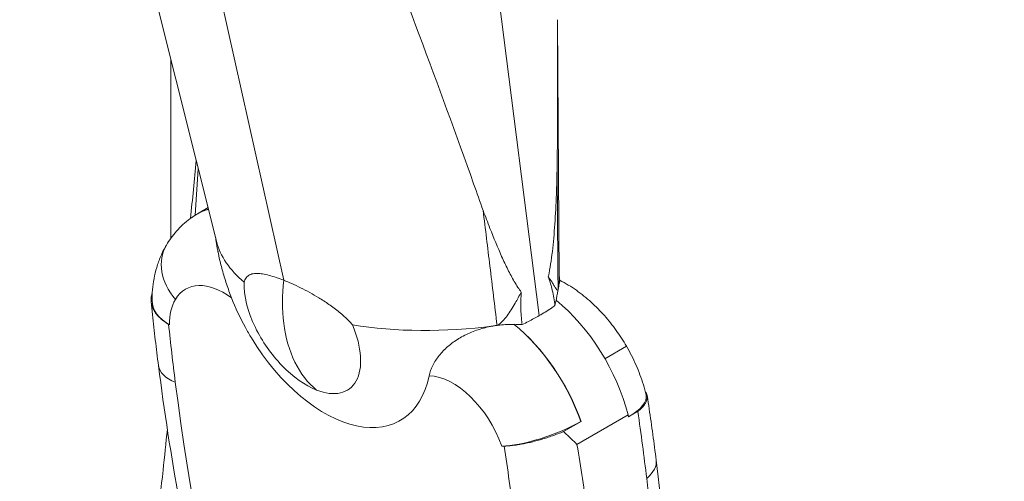
# Model space of a CAD drawing. Units: millimetres. Extents: x 0 to 656, y 0 to 424.
# Drawn here: x 135 to 136, y 92 to 93 of the extents above; entities that cross this region are included whole.
import ezdxf

# ---------------------------------------------------------------- set-up
doc = ezdxf.new("R2010")
doc.units = ezdxf.units.MM
for name, color, linetype, lineweight in [('DIMENSIONS', 137, 'Continuous', 0), ('TANGENT EDGES', 7, 'Continuous', 0), ('VISIBLE', 7, 'Continuous', 0)]:
    doc.layers.add(name, color=color, linetype=linetype, lineweight=lineweight)
doc.dimstyles.new('ISO-25', dxfattribs={"dimtxt": 2.5, "dimasz": 2.5, "dimexe": 1.25, "dimexo": 0.625, "dimtad": 1, "dimtxsty": 'Standard', "dimcen": 2.5, "dimadec": 0, "dimazin": 0, "dimtfac": 1, "dimtmove": 0, "dimatfit": 3, "dimfxl": 1, "dimarcsym": 0})

# ---------------------------------------------------------------- blocks, each defined once
blk = doc.blocks.new('D1')
at = {"layer": 'DIMENSIONS'}
for p, q in [((218.0753, 115.9991), (218.0753, 97.8457)), ((188.0816, 115.9425), (188.0816, 97.8457)), ((191.0816, 99.8457), (204.0795, 99.8457)), ((207.4907, 99.8457), (200.6684, 99.8457)), ((215.0753, 99.8457), (204.0795, 99.8457))]:
    blk.add_line(p, q, dxfattribs=at)
for points in [[(188.0816, 99.8457), (191.0816, 100.3457), (191.0816, 99.3457), (188.0816, 99.8457)], [(218.0753, 99.8457), (215.0753, 99.3457), (215.0753, 100.3457), (218.0753, 99.8457)]]:
    blk.add_lwpolyline(points, dxfattribs=at)
at = {"layer": 'DIMENSIONS', "insert": (204.0795, 100.904), "char_height": 1.666369, "attachment_point": 5}
for s in ['{\\fCE|b0|i0|c0|p0;DO}{\\fCYR|b0|i0|c0|p0;}', '{\\fCYR|b0|i0|c0|p0;}', '{\\fCYR|b0|i0|c0|p0;}']:
    blk.add_mtext(s, dxfattribs=at)
blk = doc.blocks.new('D2')
at = {"layer": 'DIMENSIONS'}
for p, q in [((184.3725, 114.5334), (184.3725, 91.3755)), ((221.1907, 112.808), (221.1907, 91.3755)), ((187.3725, 93.3755), (202.7159, 93.3755)), ((213.0062, 93.3755), (192.4256, 93.3755)), ((218.1907, 93.3755), (202.7159, 93.3755))]:
    blk.add_line(p, q, dxfattribs=at)
for points in [[(184.3725, 93.3755), (187.3725, 93.8755), (187.3725, 92.8755), (184.3725, 93.3755)], [(221.1907, 93.3755), (218.1907, 92.8755), (218.1907, 93.8755), (221.1907, 93.3755)]]:
    blk.add_lwpolyline(points, dxfattribs=at)
at = {"layer": 'DIMENSIONS', "insert": (202.7159, 94.4338), "char_height": 1.666369, "attachment_point": 5}
for s in ['{\\fArial|b0|i0|c0|p0;door total }{\\fCE|b0|i0|c0|p0;DO + 750}{\\fArial|b0|i0|c0|p0;}', '{\\fCYR|b0|i0|c0|p0;}', '{\\fCYR|b0|i0|c0|p0;}']:
    blk.add_mtext(s, dxfattribs=at)
blk = doc.blocks.new('D3')
at = {"layer": 'DIMENSIONS'}
for p, q in [((248.1491, 115.06), (248.1491, 100.0583)), ((275.44, 115.06), (275.44, 100.0583)), ((251.1491, 102.0583), (262.8068, 102.0583)), ((266.2179, 102.0583), (259.3956, 102.0583)), ((272.44, 102.0583), (262.8068, 102.0583))]:
    blk.add_line(p, q, dxfattribs=at)
for points in [[(248.1491, 102.0583), (251.1491, 102.5583), (251.1491, 101.5583), (248.1491, 102.0583)], [(275.44, 102.0583), (272.44, 101.5583), (272.44, 102.5583), (275.44, 102.0583)]]:
    blk.add_lwpolyline(points, dxfattribs=at)
at = {"layer": 'DIMENSIONS', "insert": (262.8068, 103.1167), "char_height": 1.666369, "attachment_point": 5}
for s in ['{\\fCE|b0|i0|c0|p0;DO}{\\fMicrosoft Sans Serif|b0|i0|c0|p0;\\H1.333333x;}', '{\\fCYR|b0|i0|c0|p0;}', '{\\fCYR|b0|i0|c0|p0;}']:
    blk.add_mtext(s, dxfattribs=at)
blk = doc.blocks.new('D4')
at = {"layer": 'DIMENSIONS'}
for p, q in [((242.7036, 115.06), (242.7036, 91.5831)), ((280.8763, 115.06), (280.8763, 91.5831)), ((245.7036, 93.5831), (262.8068, 93.5831)), ((275.5665, 93.5831), (250.047, 93.5831)), ((277.8763, 93.5831), (262.8068, 93.5831))]:
    blk.add_line(p, q, dxfattribs=at)
for points in [[(242.7036, 93.5831), (245.7036, 94.0831), (245.7036, 93.0831), (242.7036, 93.5831)], [(280.8763, 93.5831), (277.8763, 93.0831), (277.8763, 94.0831), (280.8763, 93.5831)]]:
    blk.add_lwpolyline(points, dxfattribs=at)
at = {"layer": 'DIMENSIONS', "insert": (262.8068, 94.6414), "char_height": 1.666369, "attachment_point": 5}
for s in ['{\\fArial|b0|i0|c0|p0;door total }{\\fCE|b0|i0|c0|p0; 1.33*DO + 100}{\\fArial|b0|i0|c0|p0;}', '{\\fCYR|b0|i0|c0|p0;}', '{\\fCYR|b0|i0|c0|p0;}']:
    blk.add_mtext(s, dxfattribs=at)
blk = doc.blocks.new('D5')
at = {"layer": 'DIMENSIONS'}
for p, q in [((233.4979, 121.3443), (233.4979, 134.1638)), ((233.4979, 121.477), (233.4979, 127.754)), ((222.7492, 118.477), (235.4979, 118.477)), ((223.1625, 114.7971), (235.4979, 114.7971)), ((233.4979, 111.7971), (233.4979, 111.1971))]:
    blk.add_line(p, q, dxfattribs=at)
for points in [[(233.4979, 118.477), (232.9979, 121.477), (233.9979, 121.477), (233.4979, 118.477)], [(233.4979, 114.7971), (233.9979, 111.7971), (232.9979, 111.7971), (233.4979, 114.7971)]]:
    blk.add_lwpolyline(points, dxfattribs=at)
at = {"layer": 'DIMENSIONS', "insert": (232.4396, 127.754), "char_height": 1.666369, "attachment_point": 5, "rotation": 90}
for s in ['{\\fArial|b0|i0|c0|p0;motor }{\\fCE|b0|i0|c0|p0;405}{\\fArial|b0|i0|c0|p0;}', '{\\fCYR|b0|i0|c0|p0;}', '{\\fCYR|b0|i0|c0|p0;}']:
    blk.add_mtext(s, dxfattribs=at)
blk = doc.blocks.new('D6')
at = {"layer": 'DIMENSIONS'}
for p, q in [((288.2784, 139.2389), (288.2784, 122.1861)), ((288.2784, 121.6324), (288.2784, 130.7125)), ((281.5127, 118.6324), (290.2784, 118.6324)), ((282.8763, 117.0509), (290.2784, 117.0509)), ((288.2784, 114.0509), (288.2784, 113.4509))]:
    blk.add_line(p, q, dxfattribs=at)
for points in [[(288.2784, 118.6324), (287.7784, 121.6324), (288.7784, 121.6324), (288.2784, 118.6324)], [(288.2784, 117.0509), (288.7784, 114.0509), (287.7784, 114.0509), (288.2784, 117.0509)]]:
    blk.add_lwpolyline(points, dxfattribs=at)
at = {"layer": 'DIMENSIONS', "insert": (287.2201, 130.7125), "char_height": 1.666369, "attachment_point": 5, "rotation": 90}
for s in ['{\\fArial|b0|i0|c0|p0;door frame }{\\fCE|b0|i0|c0|p0;174}{\\fArial|b0|i0|c0|p0;}', '{\\fCYR|b0|i0|c0|p0;}', '{\\fCYR|b0|i0|c0|p0;}']:
    blk.add_mtext(s, dxfattribs=at)
blk = doc.blocks.new('D7')
at = {"layer": 'DIMENSIONS'}
for p, q in [((226.8304, 122.6786), (226.8304, 139.7314)), ((226.8304, 121.477), (226.8304, 131.205)), ((222.7492, 118.477), (228.8304, 118.477)), ((221.0725, 116.8627), (228.8304, 116.8627)), ((226.8304, 113.8627), (226.8304, 113.2627))]:
    blk.add_line(p, q, dxfattribs=at)
for points in [[(226.8304, 118.477), (226.3304, 121.477), (227.3304, 121.477), (226.8304, 118.477)], [(226.8304, 116.8627), (227.3304, 113.8627), (226.3304, 113.8627), (226.8304, 116.8627)]]:
    blk.add_lwpolyline(points, dxfattribs=at)
at = {"layer": 'DIMENSIONS', "insert": (225.7721, 131.205), "char_height": 1.666369, "attachment_point": 5, "rotation": 90}
for s in ['{\\fArial|b0|i0|c0|p0;door frame }{\\fCE|b0|i0|c0|p0;178}{\\fArial|b0|i0|c0|p0;}', '{\\fCYR|b0|i0|c0|p0;}', '{\\fCYR|b0|i0|c0|p0;}']:
    blk.add_mtext(s, dxfattribs=at)
blk = doc.blocks.new('D8')
at = {"layer": 'DIMENSIONS'}
for p, q in [((293.2245, 119.993), (293.2245, 145.1597)), ((293.2245, 120.0509), (293.2245, 132.5763)), ((282.8763, 117.0509), (295.2245, 117.0509)), ((281.2078, 115.2254), (295.2245, 115.2254)), ((293.2245, 112.2254), (293.2245, 111.6254))]:
    blk.add_line(p, q, dxfattribs=at)
for points in [[(293.2245, 117.0509), (292.7245, 120.0509), (293.7245, 120.0509), (293.2245, 117.0509)], [(293.2245, 115.2254), (293.7245, 112.2254), (292.7245, 112.2254), (293.2245, 115.2254)]]:
    blk.add_lwpolyline(points, dxfattribs=at)
at = {"layer": 'DIMENSIONS', "insert": (292.1662, 132.5763), "char_height": 1.666369, "attachment_point": 5, "rotation": 90}
for s in ['{\\fArial|b0|i0|c0|p0;control and electrical }{\\fCE|b0|i0|c0|p0;201}{\\fArial|b0|i0|c0|p0;}', '{\\fCYR|b0|i0|c0|p0;}', '{\\fCYR|b0|i0|c0|p0;}']:
    blk.add_mtext(s, dxfattribs=at)
blk = doc.blocks.new('D9')
at = {"layer": 'DIMENSIONS'}
for p, q in [((93.4846, 217.7065), (75.9317, 217.7065)), ((77.9317, 214.7065), (77.9317, 206.2177)), ((77.9317, 209.6288), (77.9317, 202.8065)), ((77.9317, 199.563), (77.9317, 206.2177)), ((63.9095, 196.563), (79.9317, 196.563))]:
    blk.add_line(p, q, dxfattribs=at)
for points in [[(77.9317, 217.7065), (78.4317, 214.7065), (77.4317, 214.7065), (77.9317, 217.7065)], [(77.9317, 196.563), (77.4317, 199.563), (78.4317, 199.563), (77.9317, 196.563)]]:
    blk.add_lwpolyline(points, dxfattribs=at)
at = {"layer": 'DIMENSIONS', "insert": (76.8734, 206.2177), "char_height": 1.666369, "attachment_point": 5, "rotation": 90}
for s in ['{\\fCE|b0|i0|c0|p0;DH}{\\fMicrosoft Sans Serif|b0|i0|c0|p0;\\H1.333333x;}', '{\\fCYR|b0|i0|c0|p0;}', '{\\fCYR|b0|i0|c0|p0;}']:
    blk.add_mtext(s, dxfattribs=at)
blk = doc.blocks.new('D10')
at = {"layer": 'DIMENSIONS'}
for p, q in [((77.9377, 224.4974), (77.9377, 225.0974)), ((77.9377, 216.2916), (77.9377, 223.4666)), ((93.521, 221.4974), (75.9377, 221.4974)), ((93.4846, 217.6884), (75.9377, 217.6884)), ((77.9377, 214.6884), (77.9377, 214.0884))]:
    blk.add_line(p, q, dxfattribs=at)
for points in [[(77.9377, 221.4974), (77.4377, 224.4974), (78.4377, 224.4974), (77.9377, 221.4974)], [(77.9377, 217.6884), (78.4377, 214.6884), (77.4377, 214.6884), (77.9377, 217.6884)]]:
    blk.add_lwpolyline(points, dxfattribs=at)
at = {"layer": 'DIMENSIONS', "insert": (76.8794, 219.8791), "char_height": 1.666369, "attachment_point": 5, "rotation": 90}
for s in ['{\\fCE|b0|i0|c0|p0;419}{\\fMicrosoft Sans Serif|b0|i0|c0|p0;\\H1.333333x;}', '{\\fCYR|b0|i0|c0|p0;}', '{\\fCYR|b0|i0|c0|p0;}']:
    blk.add_mtext(s, dxfattribs=at)
blk = doc.blocks.new('D11')
at = {"layer": 'DIMENSIONS'}
for p, q in [((92.121, 222.9156), (92.121, 226.3436)), ((95.7418, 223.8043), (95.7418, 226.3436)), ((84.899, 224.3436), (92.074, 224.3436)), ((89.121, 224.3436), (88.4865, 224.3436)), ((98.7418, 224.3436), (99.3418, 224.3436))]:
    blk.add_line(p, q, dxfattribs=at)
for points in [[(92.121, 224.3436), (89.121, 223.8436), (89.121, 224.8436), (92.121, 224.3436)], [(95.7418, 224.3436), (98.7418, 224.8436), (98.7418, 223.8436), (95.7418, 224.3436)]]:
    blk.add_lwpolyline(points, dxfattribs=at)
at = {"layer": 'DIMENSIONS', "insert": (88.4865, 225.4019), "char_height": 1.666369, "attachment_point": 5}
for s in ['{\\fCE|b0|i0|c0|p0;398}{\\fMicrosoft Sans Serif|b0|i0|c0|p0;\\H1.333333x;}', '{\\fCYR|b0|i0|c0|p0;}', '{\\fCYR|b0|i0|c0|p0;}']:
    blk.add_mtext(s, dxfattribs=at)
blk = doc.blocks.new('D12')
at = {"layer": 'DIMENSIONS'}
for p, q in [((94.1892, 194.5903), (94.1892, 187.8817)), ((95.7418, 194.5879), (95.7418, 187.8817)), ((93.6615, 189.8817), (86.4865, 189.8817)), ((91.1892, 189.8817), (90.074, 189.8817)), ((98.7418, 189.8817), (99.3418, 189.8817))]:
    blk.add_line(p, q, dxfattribs=at)
for points in [[(94.1892, 189.8817), (91.1892, 189.3817), (91.1892, 190.3817), (94.1892, 189.8817)], [(95.7418, 189.8817), (98.7418, 190.3817), (98.7418, 189.3817), (95.7418, 189.8817)]]:
    blk.add_lwpolyline(points, dxfattribs=at)
at = {"layer": 'DIMENSIONS', "insert": (90.074, 190.94), "char_height": 1.666369, "attachment_point": 5}
for s in ['{\\fCE|b0|i0|c0|p0;171}{\\fMicrosoft Sans Serif|b0|i0|c0|p0;\\H1.333333x;}', '{\\fCYR|b0|i0|c0|p0;}', '{\\fCYR|b0|i0|c0|p0;}']:
    blk.add_mtext(s, dxfattribs=at)
blk = doc.blocks.new('D13')
at = {"layer": 'DIMENSIONS'}
for p, q in [((355.9176, 219.2676), (367.522, 219.2676)), ((365.522, 216.2676), (365.522, 210.3865)), ((365.522, 206.9754), (365.522, 213.7976)), ((365.522, 199.5903), (365.522, 210.3865)), ((355.5164, 196.5903), (367.522, 196.5903))]:
    blk.add_line(p, q, dxfattribs=at)
for points in [[(365.522, 219.2676), (366.022, 216.2676), (365.022, 216.2676), (365.522, 219.2676)], [(365.522, 196.5903), (365.022, 199.5903), (366.022, 199.5903), (365.522, 196.5903)]]:
    blk.add_lwpolyline(points, dxfattribs=at)
at = {"layer": 'DIMENSIONS', "insert": (364.4637, 210.3865), "char_height": 1.666369, "attachment_point": 5, "rotation": 90}
for s in ['{\\fCE|b0|i0|c0|p0;DH}{\\fMicrosoft Sans Serif|b0|i0|c0|p0;\\H1.333333x;}', '{\\fCYR|b0|i0|c0|p0;}', '{\\fCYR|b0|i0|c0|p0;}']:
    blk.add_mtext(s, dxfattribs=at)
blk = doc.blocks.new('D14')
at = {"layer": 'DIMENSIONS'}
for p, q in [((365.522, 223.5182), (365.522, 230.6932)), ((365.522, 224.9039), (365.522, 227.1057)), ((355.9176, 221.9039), (367.522, 221.9039)), ((355.9176, 219.2676), (367.522, 219.2676)), ((365.522, 216.2676), (365.522, 215.6676))]:
    blk.add_line(p, q, dxfattribs=at)
for points in [[(365.522, 221.9039), (365.022, 224.9039), (366.022, 224.9039), (365.522, 221.9039)], [(365.522, 219.2676), (366.022, 216.2676), (365.022, 216.2676), (365.522, 219.2676)]]:
    blk.add_lwpolyline(points, dxfattribs=at)
at = {"layer": 'DIMENSIONS', "insert": (364.4637, 227.1057), "char_height": 1.666369, "attachment_point": 5, "rotation": 90}
for s in ['{\\fCE|b0|i0|c0|p0;290}{\\fMicrosoft Sans Serif|b0|i0|c0|p0;\\H1.333333x;}', '{\\fCYR|b0|i0|c0|p0;}', '{\\fCYR|b0|i0|c0|p0;}']:
    blk.add_mtext(s, dxfattribs=at)
blk = doc.blocks.new('D15')
at = {"layer": 'DIMENSIONS'}
for p, q in [((352.3698, 194.5903), (352.3698, 186.8603)), ((350.9131, 194.5321), (350.9131, 186.8603)), ((345.2453, 188.8603), (338.0703, 188.8603)), ((347.9131, 188.8603), (341.6578, 188.8603)), ((355.3698, 188.8603), (355.9698, 188.8603))]:
    blk.add_line(p, q, dxfattribs=at)
for points in [[(350.9131, 188.8603), (347.9131, 188.3603), (347.9131, 189.3603), (350.9131, 188.8603)], [(352.3698, 188.8603), (355.3698, 189.3603), (355.3698, 188.3603), (352.3698, 188.8603)]]:
    blk.add_lwpolyline(points, dxfattribs=at)
at = {"layer": 'DIMENSIONS', "insert": (341.6578, 189.9186), "char_height": 1.666369, "attachment_point": 5}
for s in ['{\\fCE|b0|i0|c0|p0;160}{\\fMicrosoft Sans Serif|b0|i0|c0|p0;\\H1.333333x;}', '{\\fCYR|b0|i0|c0|p0;}', '{\\fCYR|b0|i0|c0|p0;}']:
    blk.add_mtext(s, dxfattribs=at)
blk = doc.blocks.new('D16')
at = {"layer": 'DIMENSIONS'}
for p, q in [((350.9131, 223.863), (350.9131, 225.4015)), ((353.9585, 223.863), (353.9585, 225.4015)), ((347.9131, 223.4015), (347.3131, 223.4015)), ((362.8632, 223.4015), (355.6882, 223.4015)), ((356.9585, 223.4015), (359.2757, 223.4015))]:
    blk.add_line(p, q, dxfattribs=at)
for points in [[(350.9131, 223.4015), (347.9131, 222.9015), (347.9131, 223.9015), (350.9131, 223.4015)], [(353.9585, 223.4015), (356.9585, 223.9015), (356.9585, 222.9015), (353.9585, 223.4015)]]:
    blk.add_lwpolyline(points, dxfattribs=at)
at = {"layer": 'DIMENSIONS', "insert": (359.2757, 224.4599), "char_height": 1.666369, "attachment_point": 5}
for s in ['{\\fCE|b0|i0|c0|p0;335}{\\fMicrosoft Sans Serif|b0|i0|c0|p0;\\H1.333333x;}', '{\\fCYR|b0|i0|c0|p0;}', '{\\fCYR|b0|i0|c0|p0;}']:
    blk.add_mtext(s, dxfattribs=at)
blk = doc.blocks.new('D17')
at = {"layer": 'DIMENSIONS'}
for p, q in [((338.3374, 146.1544), (338.3374, 167.9561)), ((351.5374, 148.8544), (351.5374, 167.9561)), ((338.1898, 165.9561), (321.137, 165.9561)), ((338.3374, 165.9561), (329.6633, 165.9561)), ((348.5374, 165.9561), (341.3374, 165.9561))]:
    blk.add_line(p, q, dxfattribs=at)
for points in [[(338.3374, 165.9561), (341.3374, 166.4561), (341.3374, 165.4561), (338.3374, 165.9561)], [(351.5374, 165.9561), (348.5374, 165.4561), (348.5374, 166.4561), (351.5374, 165.9561)]]:
    blk.add_lwpolyline(points, dxfattribs=at)
at = {"layer": 'DIMENSIONS', "insert": (329.6633, 167.0144), "char_height": 1.666369, "attachment_point": 5}
for s in ['{\\fArial|b0|i0|c0|p0;floor cut off }{\\fCE|b0|i0|c0|p0;135}{\\fArial|b0|i0|c0|p0;}', '{\\fCYR|b0|i0|c0|p0;}', '{\\fCYR|b0|i0|c0|p0;}']:
    blk.add_mtext(s, dxfattribs=at)
blk = doc.blocks.new('D18')
at = {"layer": 'DIMENSIONS'}
for p, q in [((361.3101, 151.0072), (361.3101, 167.0017)), ((361.3101, 150.1544), (361.3101, 159.0045)), ((351.7874, 147.1544), (363.3101, 147.1544)), ((353.5374, 144.1544), (363.3101, 144.1544)), ((361.3101, 141.1544), (361.3101, 140.5544))]:
    blk.add_line(p, q, dxfattribs=at)
for points in [[(361.3101, 147.1544), (360.8101, 150.1544), (361.8101, 150.1544), (361.3101, 147.1544)], [(361.3101, 144.1544), (361.8101, 141.1544), (360.8101, 141.1544), (361.3101, 144.1544)]]:
    blk.add_lwpolyline(points, dxfattribs=at)
at = {"layer": 'DIMENSIONS', "insert": (360.2518, 159.0045), "char_height": 1.666369, "attachment_point": 5, "rotation": 90}
for s in ['{\\fArial|b0|i0|c0|p0;floor cut off }{\\fCE|b0|i0|c0|p0;40}{\\fArial|b0|i0|c0|p0;}', '{\\fCYR|b0|i0|c0|p0;}', '{\\fCYR|b0|i0|c0|p0;}']:
    blk.add_mtext(s, dxfattribs=at)

msp = doc.modelspace()

# ---------------------------------------------------------------- linework, layer by layer
at = {"layer": 'TANGENT EDGES'}
for p, q in [((135.1755, 94.2559), (135.4285, 92.2657)), ((134.9966, 92.3254), (134.5795, 94.1891)), ((135.5761, 92.2138), (135.5397, 92.1928))]:
    msp.add_line(p, q, dxfattribs=at)
for centre, major_axis, ratio, start_param, end_param in [((134.8839, 92.334), (0.086, -0.0509), 0.776534, -3.141593, -1.9828), ((134.8959, 92.1967), (-0.0656, 0.1137), 0.57735, -0.915763, 0.314159), ((135.1732, 92.3551), (-0.0917, -0.2326), 0.66056, -1.192151, -0.877287), ((134.8959, 92.1967), (0.0657, -0.1137), 0.57735, -2.827433, -2.356194), ((135.1732, 92.3551), (-0.0917, -0.2326), 0.66056, -0.877287, -0.206495), ((137.3622, 91.1476), (1.825, -3.161), 0.57735, -2.230116, -2.199115), ((134.8838, 92.1939), (0.0992, 0.0126), 0.479925, 3.141593, 3.859874), ((137.3622, 91.1476), (1.825, -3.161), 0.57735, -2.199115, -1.84897), ((135.2824, 92.0443), (-0.0657, 0.1137), 0.57735, -1.884956, -0.340874), ((132.8366, 92.9328), (-1.825, 3.161), 0.57735, 4.08407, 4.121011), ((135.5272, 92.0089), (0.0992, 0.0126), 0.479925, 5.642175, 6.283185)]:
    msp.add_ellipse(centre, major_axis=major_axis, ratio=ratio, start_param=start_param, end_param=end_param, dxfattribs=at)
at = {"layer": 'VISIBLE'}
for p, q in [((134.8828, 92.3914), (134.7086, 93.0846)), ((135.4623, 92.3294), (135.4594, 92.766)), ((134.8057, 92.6981), (134.8057, 92.3969)), ((134.8465, 92.4354), (134.852, 92.5139)), ((134.8506, 92.438), (134.8685, 92.4483)), ((135.4633, 92.3254), (135.4633, 92.3254)), ((135.4603, 92.3085), (135.4604, 92.3087)), ((134.8031, 92.2503), (134.8018, 92.2511)), ((135.3573, 92.2492), (135.3576, 92.2493)), ((135.3863, 92.2508), (135.3863, 92.251)), ((135.5953, 92.1036), (135.5795, 92.0944)), ((135.4992, 92.0867), (135.4696, 92.0696)), ((135.5789, 92.0979), (135.4924, 92.0479)), ((135.4989, 92.0867), (135.4992, 92.0867)), ((135.3691, 92.0452), (135.3651, 92.0452))]:
    msp.add_line(p, q, dxfattribs=at)
for centre, radius, start, end in [((135.3216, 92.459), 0.4446, 187.998, 191.5741), ((135.0207, 92.2834), 0.4446, 5.4207, 6.7377), ((135.3216, 92.459), 0.4446, 208.6935, 211.3065), ((135.1732, 92.3551), 0.25, 205.9639, 224.028)]:
    msp.add_arc(centre, radius, start, end, dxfattribs=at)
for centre, major_axis, ratio, start_param, end_param in [((134.9662, 92.2376), (0.1156, -0.2003), 0.57735, -3.141593, -3.063412), ((134.9662, 92.2376), (0.1156, -0.2003), 0.57735, -3.291557, -3.141593), ((134.9666, 92.2375), (0.1157, -0.2003), 0.57735, -3.288649, -3.141593), ((135.3215, 92.4596), (0.4411, 0.0561), 0.479925, 3.199276, 3.560582), ((135.028, 92.2534), (0.0785, -0.1121), 0.531174, -2.539795, -1.861572), ((135.0204, 92.2857), (-0.441, -0.0561), 0.479925, -3.279058, -3.199276), ((134.8738, 92.2911), (0.1, 0), 0.57735, 3.141593, 3.926991), ((135.065, 92.3108), (0.1284, -0.2224), 0.57735, -1.829467, -1.61028), ((135.4243, 92.1257), (-0.1156, 0.2003), 0.57735, 4.258603, 5.296199), ((135.028, 92.2534), (0.0785, -0.1121), 0.531174, -0.676706, 1.186382), ((135.3215, 92.4596), (0.4411, 0.0561), 0.479925, 4.159166, 4.718745), ((135.3536, 92.0848), (-0.1156, 0.2003), 0.57735, -1.883753, -0.986956), ((135.3531, 92.0851), (-0.1157, 0.2003), 0.57735, -1.884956, -0.989885), ((135.065, 92.3108), (0.1284, -0.2224), 0.57735, -1.531313, 0.57283), ((135.028, 92.2534), (0.0785, -0.1121), 0.531174, -1.28002, -0.676706), ((135.5121, 92.1081), (0.0972, 0.0235), 0.370682, 5.384186, 6.283185), ((135.4359, 92.086), (0.0943, 0.0332), 0.252311, 3.780918, 5.351715)]:
    msp.add_ellipse(centre, major_axis=major_axis, ratio=ratio, start_param=start_param, end_param=end_param, dxfattribs=at)
for points, knots in [([(135.3337, 92.4435), (135.3284, 92.4585), (135.323, 92.4736), (135.2882, 92.571), (135.2575, 92.6551), (135.1935, 92.826), (135.1603, 92.9128), (135.0917, 93.0882), (135.0563, 93.1769), (134.9837, 93.3551), (134.9465, 93.4447), (134.8706, 93.6241), (134.8319, 93.7139), (134.7536, 93.893), (134.714, 93.9823), (134.658, 94.1067), (134.6419, 94.1423), (134.6257, 94.1778)], [24.768535, 24.768535, 24.768535, 24.768535, 30.351195, 30.351195, 60.702389, 60.702389, 91.053584, 91.053584, 121.404778, 121.404778, 151.755973, 151.755973, 182.107168, 182.107168, 212.458362, 212.458362, 224.661565, 224.661565, 224.661565, 224.661565]), ([(135.4594, 92.766), (135.4598, 92.7001), (135.4598, 92.6349), (135.4592, 92.5522), (135.459, 92.5339), (135.4588, 92.5158)], [192.849482, 192.849482, 192.849482, 192.849482, 212.464199, 212.464199, 218.040896, 218.040896, 218.040896, 218.040896]), ([(135.4588, 92.5158), (135.4585, 92.5029), (135.4582, 92.4902), (135.4571, 92.4599), (135.4563, 92.4429), (135.4543, 92.4103), (135.453, 92.3947), (135.4506, 92.3722), (135.4497, 92.3649), (135.4476, 92.3509), (135.4465, 92.344), (135.4447, 92.3352), (135.4443, 92.3333), (135.4439, 92.3314)], [215.234064, 215.234064, 215.234064, 215.234064, 219.530671, 219.530671, 225.643027, 225.643027, 231.755383, 231.755383, 234.811561, 234.811561, 237.867739, 237.867739, 238.733595, 238.733595, 238.733595, 238.733595]), ([(135.4604, 92.3087), (135.4601, 92.3441), (135.4598, 92.3797), (135.4593, 92.4488), (135.4591, 92.4822), (135.4588, 92.5158)], [30.833241, 30.833241, 30.833241, 30.833241, 42.656866, 42.656866, 53.654263, 53.654263, 53.654263, 53.654263]), ([(134.851, 92.4379), (134.8465, 92.4352), (134.8421, 92.4324), (134.8337, 92.4263), (134.8297, 92.423), (134.8221, 92.4161), (134.8186, 92.4124), (134.8119, 92.4049), (134.8087, 92.401), (134.803, 92.3931), (134.8003, 92.389), (134.7979, 92.3849)], [2.3561945, 2.3561945, 2.3561945, 2.3561945, 2.4190263, 2.4190263, 2.4818582, 2.4818582, 2.54469, 2.54469, 2.6075219, 2.6075219, 2.6703538, 2.6703538, 2.6703538, 2.6703538]), ([(135.3981, 92.3056), (135.3961, 92.3081), (135.3942, 92.3108), (135.3903, 92.3167), (135.3882, 92.3201), (135.3826, 92.3298), (135.379, 92.3367), (135.3719, 92.3509), (135.3684, 92.3583), (135.3582, 92.3811), (135.3516, 92.3971), (135.3413, 92.4233), (135.3375, 92.4334), (135.3337, 92.4435)], [249.197942, 249.197942, 249.197942, 249.197942, 250.406889, 250.406889, 251.879826, 251.879826, 254.793705, 254.793705, 257.707584, 257.707584, 263.535342, 263.535342, 267.151726, 267.151726, 267.151726, 267.151726]), ([(135.3573, 92.2492), (135.3533, 92.2824), (135.3492, 92.3158), (135.3413, 92.3807), (135.3375, 92.412), (135.3337, 92.4435)], [30.833241, 30.833241, 30.833241, 30.833241, 42.656866, 42.656866, 53.654263, 53.654263, 53.654263, 53.654263]), ([(134.8818, 92.3951), (134.8821, 92.3929), (134.8824, 92.3906), (134.8832, 92.3851), (134.8838, 92.3815), (134.8849, 92.3755), (134.8854, 92.3731), (134.8859, 92.3706)], [8.635975, 8.635975, 8.635975, 8.635975, 9.41941, 9.41941, 10.597399, 10.597399, 11.341376, 11.341376, 11.341376, 11.341376]), ([(134.7979, 92.3849), (134.7942, 92.3788), (134.7911, 92.3725), (134.7857, 92.3598), (134.7834, 92.3535), (134.7797, 92.3408), (134.7782, 92.3345), (134.7759, 92.322), (134.7751, 92.3157), (134.774, 92.3034), (134.7738, 92.2972), (134.7738, 92.2911)], [2.6703538, 2.6703538, 2.6703538, 2.6703538, 2.7646015, 2.7646015, 2.8588493, 2.8588493, 2.9530971, 2.9530971, 3.0473449, 3.0473449, 3.1415927, 3.1415927, 3.1415927, 3.1415927]), ([(134.8861, 92.3698), (134.8863, 92.3686), (134.8865, 92.3675), (134.8876, 92.3624), (134.8885, 92.3584), (134.8905, 92.3505), (134.8915, 92.3466), (134.8935, 92.3392), (134.8946, 92.3353), (134.897, 92.3273), (134.8983, 92.3233), (134.901, 92.3152), (134.9024, 92.3112), (134.9052, 92.3034), (134.9066, 92.2996), (134.908, 92.296)], [11.426406, 11.426406, 11.426406, 11.426406, 11.775389, 11.775389, 12.953379, 12.953379, 14.131368, 14.131368, 15.302404, 15.302404, 16.47344, 16.47344, 17.644476, 17.644476, 18.815512, 18.815512, 18.815512, 18.815512]), ([(134.9296, 92.3223), (134.9299, 92.3236), (134.9303, 92.3249), (134.9319, 92.3288), (134.9335, 92.331), (134.9375, 92.3343), (134.9399, 92.3354), (134.9453, 92.3368), (134.9483, 92.3371), (134.9543, 92.337), (134.9574, 92.3367), (134.9641, 92.3356), (134.9678, 92.3348), (134.9756, 92.3327), (134.9797, 92.3315), (134.9881, 92.3287), (134.9923, 92.3271), (134.9966, 92.3254)], [1.173912, 1.173912, 1.173912, 1.173912, 2.069982, 2.069982, 4.139963, 4.139963, 6.209945, 6.209945, 8.279926, 8.279926, 10.091657, 10.091657, 11.903387, 11.903387, 13.715118, 13.715118, 15.526848, 15.526848, 15.526848, 15.526848]), ([(134.9966, 92.3254), (135.0008, 92.3238), (135.0053, 92.3219), (135.0149, 92.3176), (135.0199, 92.3153), (135.0301, 92.3102), (135.0353, 92.3075), (135.0456, 92.3019), (135.0507, 92.2989), (135.0612, 92.2925), (135.067, 92.2888), (135.0788, 92.2806), (135.0847, 92.2762), (135.0961, 92.2669), (135.1015, 92.2619), (135.1086, 92.2546), (135.1107, 92.2523), (135.1127, 92.25)], [15.526848, 15.526848, 15.526848, 15.526848, 17.338579, 17.338579, 19.150309, 19.150309, 20.96204, 20.96204, 22.77377, 22.77377, 24.843752, 24.843752, 26.913733, 26.913733, 28.983715, 28.983715, 29.879785, 29.879785, 29.879785, 29.879785]), ([(135.4439, 92.3314), (135.4462, 92.3251), (135.4482, 92.3185), (135.452, 92.3033), (135.4536, 92.2945), (135.4548, 92.2855), (135.4549, 92.2845), (135.455, 92.2836), (135.4551, 92.2826)], [-5.622143, -5.622143, -5.622143, -5.622143, -3.119908, -3.119908, 0, 0, 0, 0.322344, 0.322344, 0.322344, 0.322344]), ([(135.4439, 92.3314), (135.4462, 92.3282), (135.4483, 92.325), (135.4513, 92.3203), (135.4524, 92.3185), (135.4544, 92.3153), (135.4553, 92.3138), (135.4569, 92.3113), (135.4577, 92.3101), (135.4592, 92.3086), (135.4598, 92.3081), (135.4603, 92.3085)], [38.915442, 38.915442, 38.915442, 38.915442, 40.976715, 40.976715, 42.244019, 42.244019, 43.511323, 43.511323, 44.644674, 44.644674, 45.771279, 45.771279, 45.771279, 45.771279]), ([(135.461, 92.3122), (135.461, 92.3123), (135.461, 92.3125), (135.4614, 92.3144), (135.4617, 92.316), (135.4622, 92.3187), (135.4624, 92.32), (135.4628, 92.3221), (135.463, 92.323), (135.4632, 92.3244), (135.4633, 92.3249), (135.4633, 92.3253), (135.4633, 92.3254), (135.4633, 92.3254)], [3.448107, 3.448107, 3.448107, 3.448107, 3.537196, 3.537196, 4.716262, 4.716262, 5.894416, 5.894416, 7.07257, 7.07257, 8.250724, 8.250724, 8.804417, 8.804417, 8.804417, 8.804417]), ([(135.4633, 92.3254), (135.4732, 92.3204), (135.4825, 92.3147), (135.5002, 92.3023), (135.5085, 92.2956), (135.5243, 92.2813), (135.5318, 92.2737), (135.5459, 92.2577), (135.5525, 92.2494), (135.565, 92.232), (135.5708, 92.2231), (135.5761, 92.2138)], [4.6509977, 4.6509977, 4.6509977, 4.6509977, 4.8203342, 4.8203342, 4.9896974, 4.9896974, 5.1590607, 5.1590607, 5.3284239, 5.3284239, 5.4977871, 5.4977871, 5.4977871, 5.4977871]), ([(134.7722, 92.289), (134.7721, 92.2901), (134.7721, 92.2912), (134.7721, 92.294), (134.7722, 92.2959), (134.7728, 92.2997), (134.7733, 92.3016), (134.774, 92.3037), (134.7741, 92.304), (134.7742, 92.3042)], [-7.951877, -7.951877, -7.951877, -7.951877, -7.400957, -7.400957, -6.474051, -6.474051, -5.547146, -5.547146, -5.438054, -5.438054, -5.438054, -5.438054]), ([(135.3576, 92.2493), (135.3609, 92.2511), (135.3639, 92.2537), (135.3694, 92.2594), (135.3719, 92.2625), (135.3765, 92.2687), (135.3788, 92.2721), (135.3834, 92.2792), (135.3856, 92.2829), (135.3913, 92.2928), (135.3947, 92.2991), (135.3981, 92.3056)], [18.724573, 18.724573, 18.724573, 18.724573, 19.861579, 19.861579, 21.003548, 21.003548, 22.283223, 22.283223, 23.562899, 23.562899, 25.616461, 25.616461, 25.616461, 25.616461]), ([(135.3997, 92.2506), (135.3994, 92.2521), (135.3992, 92.2536), (135.3979, 92.2642), (135.3973, 92.2736), (135.3972, 92.2905), (135.3975, 92.298), (135.3981, 92.3056)], [134.328052, 134.328052, 134.328052, 134.328052, 134.850226, 134.850226, 137.970134, 137.970134, 140.334974, 140.334974, 140.334974, 140.334974]), ([(135.4571, 92.2918), (135.4576, 92.2943), (135.4581, 92.2969), (135.459, 92.3019), (135.4595, 92.3043), (135.46, 92.3072), (135.4602, 92.3078), (135.4603, 92.3085)], [0.015411, 0.015411, 0.015411, 0.015411, 1.179065, 1.179065, 2.358131, 2.358131, 2.70616, 2.70616, 2.70616, 2.70616]), ([(134.8018, 92.2511), (134.7995, 92.2524), (134.7973, 92.2538), (134.7931, 92.2567), (134.7911, 92.2583), (134.7873, 92.2616), (134.7855, 92.2632), (134.7824, 92.2666), (134.781, 92.2683), (134.7786, 92.2717), (134.7775, 92.2734), (134.7756, 92.2771), (134.7747, 92.279), (134.7734, 92.2828), (134.7729, 92.2847), (134.7724, 92.2874), (134.7723, 92.2882), (134.7722, 92.289)], [-14.867564, -14.867564, -14.867564, -14.867564, -13.932279, -13.932279, -12.996994, -12.996994, -12.061709, -12.061709, -11.126424, -11.126424, -10.195057, -10.195057, -9.26369, -9.26369, -8.332324, -8.332324, -7.951877, -7.951877, -7.951877, -7.951877]), ([(134.7722, 92.289), (134.773, 92.2818), (134.7737, 92.2747), (134.7752, 92.2604), (134.776, 92.2532), (134.7776, 92.2389), (134.7784, 92.2317), (134.7801, 92.2173), (134.781, 92.2101), (134.7827, 92.1957), (134.7836, 92.1885), (134.7846, 92.1813)], [3.26539579, 3.26539579, 3.26539579, 3.26539579, 3.27205109, 3.27205109, 3.27870639, 3.27870639, 3.28536169, 3.28536169, 3.29201699, 3.29201699, 3.29867229, 3.29867229, 3.29867229, 3.29867229]), ([(135.4285, 92.2657), (135.4351, 92.2695), (135.4422, 92.2739), (135.4511, 92.2799), (135.4531, 92.2813), (135.4551, 92.2827)], [9.636029, 9.636029, 9.636029, 9.636029, 12.457457, 12.457457, 13.296223, 13.296223, 13.296223, 13.296223]), ([(135.3997, 92.2506), (135.4033, 92.2523), (135.4068, 92.2541), (135.4167, 92.2591), (135.4228, 92.2624), (135.4285, 92.2657)], [5.92006, 5.92006, 5.92006, 5.92006, 7.227021, 7.227021, 9.636029, 9.636029, 9.636029, 9.636029]), ([(135.2425, 92.1641), (135.2431, 92.1669), (135.2439, 92.1698), (135.2459, 92.1757), (135.2471, 92.1786), (135.25, 92.1845), (135.2517, 92.1874), (135.2553, 92.193), (135.2572, 92.1957), (135.2612, 92.2008), (135.2635, 92.2034), (135.2685, 92.2085), (135.2712, 92.2111), (135.2769, 92.216), (135.2799, 92.2184), (135.2861, 92.2228), (135.2893, 92.2249), (135.2956, 92.2287), (135.299, 92.2306), (135.3061, 92.2342), (135.3099, 92.2359), (135.3176, 92.2391), (135.3215, 92.2406), (135.3294, 92.2432), (135.3333, 92.2443), (135.3409, 92.2462), (135.3449, 92.2471), (135.3497, 92.248), (135.3505, 92.2482), (135.3512, 92.2483)], [-18.815512, -18.815512, -18.815512, -18.815512, -17.644476, -17.644476, -16.47344, -16.47344, -15.302404, -15.302404, -14.131368, -14.131368, -12.953379, -12.953379, -11.775389, -11.775389, -10.597399, -10.597399, -9.41941, -9.41941, -8.241055, -8.241055, -7.062701, -7.062701, -5.884346, -5.884346, -4.705992, -4.705992, -3.529494, -3.529494, -3.317982, -3.317982, -3.317982, -3.317982]), ([(135.3576, 92.2493), (135.3589, 92.2494), (135.3603, 92.2496), (135.3659, 92.2502), (135.3701, 92.2506), (135.3784, 92.2509), (135.3825, 92.2509), (135.3863, 92.2508)], [-2.721531, -2.721531, -2.721531, -2.721531, -2.352996, -2.352996, -1.176498, -1.176498, 0, 0, 0, 0]), ([(135.5761, 92.2138), (135.5791, 92.2087), (135.5819, 92.2034), (135.5873, 92.1929), (135.5898, 92.1875), (135.5946, 92.1766), (135.5968, 92.1711), (135.601, 92.16), (135.6029, 92.1544), (135.6064, 92.1431), (135.6079, 92.1373), (135.6093, 92.1316)], [5.4977871, 5.4977871, 5.4977871, 5.4977871, 5.5920349, 5.5920349, 5.6862827, 5.6862827, 5.7805305, 5.7805305, 5.8747783, 5.8747783, 5.969026, 5.969026, 5.969026, 5.969026]), ([(134.7846, 92.1813), (134.7942, 92.1051), (134.8061, 92.028), (134.834, 91.8728), (134.85, 91.7946), (134.8863, 91.6373), (134.9065, 91.5583), (134.9509, 91.3997), (134.9751, 91.3202), (135.0274, 91.1612), (135.0555, 91.0816), (135.0855, 91.0022)], [3.2986723, 3.2986723, 3.2986723, 3.2986723, 3.3690413, 3.3690413, 3.4394104, 3.4394104, 3.5097794, 3.5097794, 3.5801484, 3.5801484, 3.6505175, 3.6505175, 3.6505175, 3.6505175]), ([(135.608, 92.1371), (135.6087, 92.1361), (135.6094, 92.1351), (135.6105, 92.1329), (135.6109, 92.1317), (135.6111, 92.1303), (135.6112, 92.1301), (135.6112, 92.1299)], [-10.105142, -10.105142, -10.105142, -10.105142, -9.26369, -9.26369, -8.332324, -8.332324, -8.18023, -8.18023, -8.18023, -8.18023]), ([(135.6112, 92.1299), (135.6114, 92.1289), (135.6114, 92.1279), (135.6113, 92.1257), (135.6111, 92.1245), (135.6103, 92.1218), (135.6097, 92.1204), (135.6083, 92.1176), (135.6074, 92.1162), (135.6054, 92.1134), (135.6043, 92.112), (135.6018, 92.1094), (135.6004, 92.108), (135.5977, 92.1056), (135.5966, 92.1046), (135.5953, 92.1036)], [-8.18023, -8.18023, -8.18023, -8.18023, -7.400957, -7.400957, -6.474051, -6.474051, -5.547146, -5.547146, -4.62024, -4.62024, -3.693335, -3.693335, -2.770001, -2.770001, -2.118557, -2.118557, -2.118557, -2.118557]), ([(135.6112, 92.1299), (135.6123, 92.1227), (135.6134, 92.1154), (135.6155, 92.1009), (135.6166, 92.0937), (135.6186, 92.0792), (135.6196, 92.072), (135.6216, 92.0575), (135.6226, 92.0503), (135.6245, 92.0359), (135.6254, 92.0287), (135.6264, 92.0215)], [6.09288956, 6.09288956, 6.09288956, 6.09288956, 6.09953279, 6.09953279, 6.10617601, 6.10617601, 6.11281923, 6.11281923, 6.11946245, 6.11946245, 6.12610567, 6.12610567, 6.12610567, 6.12610567]), ([(134.7996, 92.0735), (134.7972, 92.0504), (134.7948, 92.0274), (134.786, 91.9454), (134.7795, 91.8866), (134.7659, 91.7694), (134.7589, 91.7111), (134.744, 91.5949), (134.7362, 91.5371), (134.7237, 91.4508), (134.7194, 91.4221), (134.7105, 91.3648), (134.7058, 91.3361), (134.696, 91.279), (134.6909, 91.2505), (134.6827, 91.2077), (134.6799, 91.1935), (134.6741, 91.165), (134.6711, 91.1507), (134.6643, 91.1201), (134.6604, 91.1029), (134.6517, 91.0678), (134.647, 91.0498), (134.6394, 91.0229), (134.6367, 91.014), (134.6311, 90.9962), (134.6282, 90.9874), (134.6221, 90.97), (134.6189, 90.9614), (134.6138, 90.9487), (134.612, 90.9446), (134.6083, 90.9363), (134.6064, 90.9322), (134.6022, 90.9236), (134.5996, 90.9187), (134.5942, 90.9093), (134.5912, 90.9046), (134.585, 90.8959), (134.5818, 90.8919), (134.5767, 90.8867), (134.5749, 90.8851), (134.5715, 90.8823), (134.5697, 90.881), (134.5662, 90.8788), (134.5644, 90.8779), (134.5609, 90.8764), (134.5592, 90.8758), (134.5549, 90.8749), (134.5523, 90.8747), (134.5499, 90.8748)], [199.662016, 199.662016, 199.662016, 199.662016, 206.997681, 206.997681, 225.815652, 225.815652, 244.633623, 244.633623, 263.451594, 263.451594, 272.86058, 272.86058, 282.269565, 282.269565, 291.678551, 291.678551, 296.383044, 296.383044, 301.087536, 301.087536, 306.474413, 306.474413, 311.86129, 311.86129, 314.554728, 314.554728, 317.248166, 317.248166, 319.941605, 319.941605, 321.288324, 321.288324, 322.635043, 322.635043, 324.192947, 324.192947, 325.75085, 325.75085, 327.308753, 327.308753, 328.087705, 328.087705, 328.866657, 328.866657, 329.645609, 329.645609, 330.42456, 330.42456, 331.608961, 331.608961, 331.608961, 331.608961]), ([(135.4696, 92.0696), (135.4681, 92.069), (135.4665, 92.0683), (135.4618, 92.0665), (135.4587, 92.0653), (135.4523, 92.063), (135.4491, 92.0619), (135.4428, 92.0598), (135.4397, 92.0588), (135.4338, 92.057), (135.4307, 92.056), (135.4243, 92.0543), (135.4211, 92.0534), (135.4148, 92.0518), (135.4116, 92.0511), (135.4056, 92.0498), (135.4027, 92.0492), (135.3973, 92.0482), (135.3944, 92.0477), (135.3889, 92.0468), (135.3861, 92.0465), (135.3807, 92.0459), (135.3782, 92.0456), (135.3734, 92.0453), (135.3711, 92.0452), (135.3691, 92.0452)], [4.097657, 4.097657, 4.097657, 4.097657, 4.59019, 4.59019, 5.522188, 5.522188, 6.454186, 6.454186, 7.386185, 7.386185, 8.340278, 8.340278, 9.294371, 9.294371, 10.248464, 10.248464, 11.202556, 11.202556, 12.176366, 12.176366, 13.150175, 13.150175, 14.123984, 14.123984, 15.097793, 15.097793, 15.097793, 15.097793]), ([(135.4696, 92.0696), (135.4702, 92.0691), (135.4708, 92.0686), (135.4787, 92.0612), (135.4858, 92.0545), (135.4924, 92.0479)], [27.102606, 27.102606, 27.102606, 27.102606, 27.364784, 27.364784, 30.836342, 30.836342, 30.836342, 30.836342]), ([(135.6264, 92.0215), (135.6361, 91.9451), (135.6436, 91.8695), (135.6544, 91.7202), (135.6576, 91.6465), (135.6596, 91.5014), (135.6584, 91.43), (135.6516, 91.2897), (135.646, 91.2208), (135.6304, 91.086), (135.6204, 91.02), (135.6081, 90.9557)], [6.1261057, 6.1261057, 6.1261057, 6.1261057, 6.1965763, 6.1965763, 6.2670469, 6.2670469, 6.3375175, 6.3375175, 6.4079881, 6.4079881, 6.4784587, 6.4784587, 6.4784587, 6.4784587]), ([(135.6191, 91.2165), (135.6191, 91.2165), (135.6191, 91.2165), (135.6192, 91.2166), (135.6192, 91.2166), (135.6193, 91.2167), (135.6193, 91.2168), (135.6194, 91.217), (135.6195, 91.2172), (135.6199, 91.2182), (135.6201, 91.2193), (135.6212, 91.2243), (135.622, 91.2298), (135.6242, 91.2461), (135.6258, 91.2608), (135.6319, 91.3244), (135.6378, 91.4092), (135.6389, 91.6137), (135.6353, 91.7113), (135.6234, 91.87), (135.6175, 91.93), (135.6103, 91.9905)], [0, 0, 0, 0, 0.00981, 0.00981, 0.022561, 0.022561, 0.046317, 0.046317, 0.106265, 0.106265, 0.3331, 0.3331, 0.989799, 0.989799, 2.768904, 2.768904, 9.779002, 9.779002, 15.94215, 15.94215, 19.629626, 19.629626, 19.629626, 19.629626])]:
    msp.add_open_spline(points, degree=3, knots=knots, dxfattribs=at)
for points in [[(134.8485, 92.5279), (134.8454, 92.4953), (134.8421, 92.4626), (134.8388, 92.43)], [(135.4604, 92.3087), (135.4606, 92.3099), (135.4608, 92.3111), (135.461, 92.3122)], [(135.4551, 92.2826), (135.4558, 92.2857), (135.4565, 92.2888), (135.457, 92.2918)], [(135.3512, 92.2483), (135.3533, 92.2486), (135.3553, 92.2489), (135.3573, 92.2492)], [(135.3863, 92.251), (135.3908, 92.2508), (135.3952, 92.2507), (135.3997, 92.2506)], [(135.6103, 91.9905), (135.6058, 92.028), (135.6008, 92.0657), (135.5953, 92.1036)], [(135.4924, 92.0479), (135.4988, 92.0092), (135.5046, 91.9708), (135.5099, 91.9325)]]:
    msp.add_open_spline(points, degree=3, dxfattribs=at)
msp.add_rational_spline([(135.5795, 92.0944), (135.5792, 92.0962), (135.5789, 92.0979)], [1, 1.00000028836, 1], degree=2, dxfattribs=at)

# ---------------------------------------------------------------- dimensions: what is measured, and where the dimension line sits
at = {"layer": 'DIMENSIONS'}
for p1, p2, angle, picture, middle, turn in [((353.9176, 221.9039), (353.9176, 219.2676), 270, 'D14', (655.5766, 423.6687), 270), ((95.7418, 221.8043), (92.121, 220.9156), 180, 'D11', (184.2529, 421.9649), 180), ((350.9131, 221.863), (353.9585, 221.863), 180, 'D16', (650.3887, 421.0229), 180), ((95.521, 221.4974), (95.4846, 217.6884), 270, 'D10', (172.6458, 416.4421), 270), ((353.9176, 219.2676), (353.5164, 196.5903), 90, 'D13', (655.5766, 406.9495), 90), ((61.9095, 196.563), (95.4846, 217.7065), 270, 'D9', (172.6398, 402.7807), 270), ((94.1892, 196.5903), (95.7418, 196.5879), 180, 'D12', (185.8404, 387.503), 180)]:
    dim = msp.add_linear_dim(base=(0, 0), p1=p1, p2=p2, angle=angle, dimstyle='ISO-25', override={"dimtxt": 1.666369, "dimtad": 1, "dimdec": 0, "dimzin": 0, "dimse1": 0, "dimse2": 0, "dimsd1": 0, "dimsd2": 0, "dimadec": 0, "dimazin": 0, "dimtol": 0, "dimlim": 0, "dimtp": 0.005, "dimtm": 0.002, "dimtdec": 0}, dxfattribs=at)
    dim.commit()
    dim.dimension.update_dxf_attribs({"geometry": picture, "text_midpoint": middle, "text_rotation": turn})
for p1, p2, picture, middle in [((350.9131, 196.5321), (352.3698, 196.5903), 'D15', (632.7708, 386.4816)), ((248.1491, 117.06), (275.44, 117.06), 'D3', (464.7776, 163.0341)), ((188.0816, 117.9425), (218.0753, 117.9991), 'D1', (406.0504, 160.8214))]:
    dim = msp.add_linear_dim(base=(0, 0), p1=p1, p2=p2, dimstyle='ISO-25', override={"dimtxt": 1.666369, "dimtad": 1, "dimdec": 0, "dimzin": 0, "dimse1": 0, "dimse2": 0, "dimsd1": 0, "dimsd2": 0, "dimadec": 0, "dimazin": 0, "dimtol": 0, "dimlim": 0, "dimtp": 0.005, "dimtm": 0.002, "dimtdec": 0}, dxfattribs=at)
    dim.commit()
    dim.dimension.update_dxf_attribs({"geometry": picture, "text_midpoint": middle})
for p1, p2, angle, text, picture, middle, turn in [((338.3374, 144.1544), (351.5374, 146.8544), 180, 'floor cut off <>', 'D17', (9.7625, 313.8687), 180), ((349.7874, 147.1544), (351.5374, 144.1544), 90, 'floor cut off <>', 'D18', (40.3509, 305.8588), 90), ((280.8763, 117.0509), (279.2078, 115.2254), 90, 'control and electrical <>', 'D8', (494.137, 192.4938), 90), ((220.7492, 118.477), (219.0725, 116.8627), 90, 'door frame <>', 'D7', (427.7429, 191.1224), 90), ((280.8763, 117.0509), (279.5127, 118.6324), 90, 'door frame <>', 'D6', (489.1909, 190.6299), 90), ((220.7492, 118.477), (221.1625, 114.7971), 90, 'motor <>', 'D5', (434.4104, 187.6715), 90)]:
    dim = msp.add_linear_dim(base=(0, 0), p1=p1, p2=p2, angle=angle, text=text, dimstyle='ISO-25', override={"dimtxt": 1.666369, "dimtad": 1, "dimdec": 0, "dimzin": 0, "dimse1": 0, "dimse2": 0, "dimsd1": 0, "dimsd2": 0, "dimadec": 0, "dimazin": 0, "dimtol": 0, "dimlim": 0, "dimtp": 0.005, "dimtm": 0.002, "dimtdec": 0}, dxfattribs=at)
    dim.commit()
    dim.dimension.update_dxf_attribs({"geometry": picture, "text_midpoint": middle, "text_rotation": turn})
for p1, p2, picture, middle in [((242.7036, 117.06), (280.8763, 117.06), 'D4', (464.7776, 154.5588)), ((184.3725, 116.5334), (221.1907, 114.808), 'D2', (404.6867, 154.3512))]:
    dim = msp.add_linear_dim(base=(0, 0), p1=p1, p2=p2, text='door total <>', dimstyle='ISO-25', override={"dimtxt": 1.666369, "dimtad": 1, "dimdec": 0, "dimzin": 0, "dimse1": 0, "dimse2": 0, "dimsd1": 0, "dimsd2": 0, "dimadec": 0, "dimazin": 0, "dimtol": 0, "dimlim": 0, "dimtp": 0.005, "dimtm": 0.002, "dimtdec": 0}, dxfattribs=at)
    dim.commit()
    dim.dimension.update_dxf_attribs({"geometry": picture, "text_midpoint": middle})

doc.saveas('drawing.dxf')
